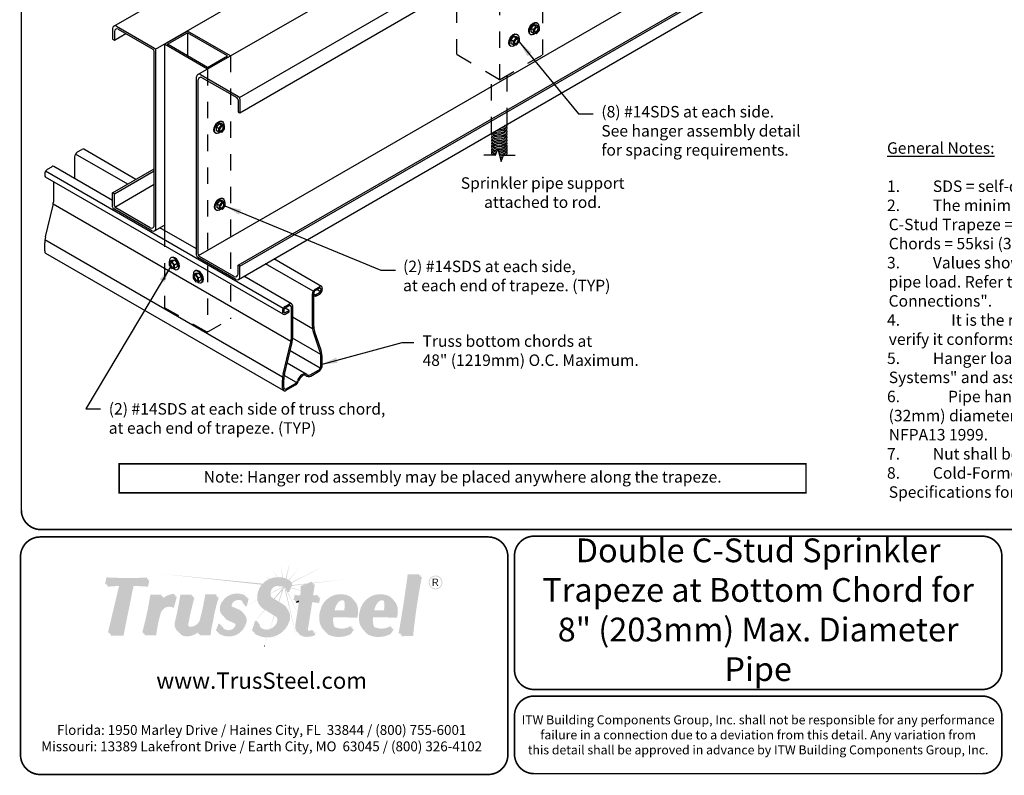
# Model space of a CAD drawing. Extents: x 0 to 11, y 0 to 8.5.
# Drawn here: x 0 to 6, y 0 to 4.6 of the extents above; entities that cross this region are included whole.
import ezdxf

# ---------------------------------------------------------------- set-up
doc = ezdxf.new("R2010")
doc.units = 0
doc.header["$LTSCALE"] = 0.3
doc.header["$MEASUREMENT"] = 0
doc.linetypes.add('HIDDEN', pattern=[0.375, 0.25, -0.125])
for name, color, linetype in [('BOR', 7, 'CONTINUOUS'), ('Const.', 7, 'CONTINUOUS'), ('CONSTR', 7, 'CONTINUOUS'), ('DIM', 7, 'CONTINUOUS'), ('Hidden', 7, 'HIDDEN')]:
    doc.layers.add(name, color=color, linetype=linetype)
doc.styles.add('Arial', font='arial.ttf')
doc.styles.add('ROMAND', font='romand.shx', dxfattribs={"height": 0.07})
doc.styles.add('TrusSteel', font='romand.shx', dxfattribs={"height": 0.07})
doc.dimstyles.get("Standard").update_dxf_attribs({"dimtxt": 0.07, "dimasz": 0.1, "dimexe": 0.04, "dimexo": 0.0625, "dimgap": 0.05, "dimtad": 0, "dimtih": 1, "dimtoh": 1, "dimdec": 4, "dimzin": 0, "dimdsep": 46, "dimtxsty": 'ROMAND', "dimcen": 0.09, "dimadec": 0, "dimazin": 0, "dimtfac": 1, "dimtdec": 4, "dimtofl": 0, "dimtmove": 2, "dimatfit": 3, "dimfxl": 0, "dimtolj": 1, "dimtzin": 0, "dimarcsym": 0})

msp = doc.modelspace()

# ---------------------------------------------------------------- hatches: boundary and pattern name
at = {"layer": 'CONSTR', "true_color": 0xc4c4c4}
h = msp.add_hatch(color=9, dxfattribs=at)
h.paths.add_polyline_path([(1.5336, 1.2546), (1.5687, 1.2047, -0.005453), (1.5716, 1.2048)])
h.paths.add_polyline_path([(1.5894, 1.2823), (1.5992, 1.2023, -0.005594), (1.6021, 1.2016)])
h.paths.add_polyline_path([(1.6463, 1.3011), (1.6192, 1.1967, -0.008578), (1.6235, 1.195)])
h.paths.add_polyline_path([(1.7022, 1.265), (1.6387, 1.1877, -0.005073), (1.6411, 1.1864)])
h.paths.add_polyline_path([(1.8617, 1.2753), (1.6525, 1.1727), (1.6514, 1.1699, -0.003671), (1.6532, 1.169)])
h.paths.add_polyline_path([(1.4898, 1.2093), (1.5182, 1.1929, -0.00617), (1.5212, 1.1942)])
h.paths.add_polyline_path([(1.4785, 1.1651), (0.853, 1.2257), (1.4728, 1.1586, -0.018061)])
h.paths.add_polyline_path([(1.5712, 1.1525, 0.053307), (1.5612, 1.1509), (1.605, 1.147, 0.175733)])
h.paths.add_polyline_path([(1.6091, 1.1445, 0.02407), (1.605, 1.147), (1.5261, 1.1066, 0.013093), (1.526, 1.1041), (1.6045, 1.1431), (1.5467, 1.0733), (1.5505, 1.071), (1.5983, 1.1262), (1.5756, 1.0557), (1.5787, 1.0538)])
h.paths.add_polyline_path([(1.4462, 1.0644, -0.004575), (1.446, 1.0656), (1.3824, 1.033), (1.3823, 1.0327)])
h.paths.add_polyline_path([(1.3719, 1.0275), (1.3716, 1.0275), (1.361, 1.0221)])
h.paths.add_polyline_path([(1.6167, 1.1381, 0.041657), (1.6104, 1.1436), (1.6886, 0.8219)])
h.paths.add_polyline_path([(1.6256, 1.1255), (1.6226, 1.1255), (1.6898, 0.988), (1.6899, 0.9887), (1.6313, 1.1147), (1.6294, 1.1147, 0.057335)])
h.paths.add_polyline_path([(1.6512, 1.1412), (1.65, 1.1384), (1.7101, 1.1225), (1.7102, 1.1248)])
h.paths.add_polyline_path([(1.7392, 1.1616), (1.75, 1.1659), (1.6569, 1.1556), (1.6552, 1.1514)])
at = {"layer": 'CONSTR', "true_color": 0xededed}
h = msp.add_hatch(color=7, dxfattribs=at)
h.paths.add_polyline_path([(1.2838, 1.0285, 0.100323), (1.2896, 1.0217), (1.3493, 0.9956, -0.025637), (1.3539, 0.9922, 0.07453), (1.3416, 1.0032)], flags=17)
h.paths.add_polyline_path([(0.532, 1.1957), (0.7712, 1.1954), (0.7733, 1.2021, -0.023618), (0.5246, 1.2032), (0.5162, 1.1632), (0.5252, 1.1632)])
h.paths.add_polyline_path([(0.615, 1.1623), (0.6041, 1.1615), (0.5335, 0.8648), (0.5443, 0.8648)])
h.paths.add_polyline_path([(0.8001, 1.0897), (0.8585, 1.0897, -0.008187), (0.8615, 1.0971), (0.7925, 1.0971, -0.029879), (0.7426, 0.8651), (0.7522, 0.8651, 0.028914)])
h.paths.add_polyline_path([(0.9384, 1.0939), (0.9408, 1.1025, 0.224603), (0.8597, 1.0638, 0.032021), (0.8528, 1.0334, -0.26697)])
h.paths.add_polyline_path([(0.9836, 1.0903), (1.0444, 1.0903, -0.001021), (1.0465, 1.098), (0.976, 1.098, -0.018775), (0.9433, 0.9336, 0.301959), (0.9618, 0.8719, -0.251718), (0.951, 0.9259, 0.018775)])
h.paths.add_polyline_path([(1.1031, 0.9452, 0.025458), (1.1331, 1.0895), (1.1939, 1.0895, -0.002406), (1.1968, 1.0988), (1.1277, 1.0988, -0.025458), (1.0977, 0.9545, -0.368806), (1.0393, 0.9024, -0.225021), (1.0173, 0.912, 0.320314), (1.0438, 0.893, 0.372885)])
h.paths.add_polyline_path([(1.0971, 0.8989, -0.053121), (1.0807, 0.8806), (1.076, 0.8659), (1.0864, 0.8659)])
h.paths.add_polyline_path([(1.216, 0.9133), (1.2205, 0.9129, -0.031348), (1.2178, 0.9194), (1.2091, 0.9203), (1.1929, 0.8793, 0.021203), (1.2005, 0.8741)])
h.paths.add_polyline_path([(1.3201, 0.9112, 0.196554), (1.3111, 0.9271, 0.000646), (1.31, 0.9276, -0.111367), (1.3136, 0.9177, -0.382323), (1.2726, 0.881, -0.18301), (1.235, 0.8944, 0.225447), (1.2791, 0.8745, 0.382323)])
h.paths.add_polyline_path([(1.2425, 1.0479, -0.363309), (1.3745, 1.0864), (1.3756, 1.0906, 0.395638), (1.2328, 1.0575, 0.242519), (1.2193, 0.9934, 0.136236), (1.238, 0.9678, -0.077603), (1.229, 0.9837, -0.242519)])
h.paths.add_polyline_path([(1.349, 1.0669, -0.172545), (1.3561, 1.0439), (1.3631, 1.0439, 0.194947)], flags=17)
h.paths.add_polyline_path([(1.4399, 0.9298), (1.4459, 0.9299, -0.031306), (1.4446, 0.9371), (1.4327, 0.937), (1.4128, 0.8795, 0.016797), (1.4207, 0.8744)])
h.paths.add_polyline_path([(1.5352, 0.8832, 0.25621), (1.5746, 0.9288, 0.320501), (1.5633, 0.961, -0.226806), (1.5674, 0.936, -0.25621), (1.528, 0.8904, -0.291985), (1.4652, 0.8986, 0.339667)])
h.paths.add_polyline_path([(1.5081, 1.1743, -0.273176), (1.6441, 1.181), (1.6452, 1.1838, 0.295481), (1.4997, 1.1827, 0.264556), (1.4456, 1.0778, 0.238122), (1.4693, 1.0231, -0.191015), (1.454, 1.0694, -0.264556)])
h.paths.add_polyline_path([(1.6808, 1.09, 0.107052), (1.7162, 1.0872), (1.7183, 1.1434), (1.78, 1.1677), (1.7816, 1.1783), (1.7111, 1.1506), (1.709, 1.0944, -0.107052), (1.6736, 1.0972, -0.099277), (1.665, 1.0639, -0.015427), (1.676, 1.0661, 0.070174)])
h.paths.add_polyline_path([(1.8147, 1.0977, -0.09238), (1.7767, 1.0933), (1.7757, 1.0871, 0.086966), (1.8118, 1.088, -0.031231)])
h.paths.add_polyline_path([(1.7094, 1.0613, 0.011414), (1.7011, 1.061), (1.6781, 0.9119, 0.185633), (1.6867, 0.8708, 0.021657), (1.6917, 0.8672, -0.16735), (1.6852, 0.9048)])
h.paths.add_polyline_path([(1.7845, 0.8837, -0.103539), (1.7608, 0.8782, -0.154224), (1.7488, 0.881, 0.284757), (1.7679, 0.8711, 0.0618), (1.7824, 0.8732)])
h.paths.add_polyline_path([(2.02, 1.0791, -0.021329), (2.0255, 1.0747, 0.053829), (2.0124, 1.0867, 0.495913), (1.83, 0.9994, 0.112745), (1.8243, 0.9478, 0.210411), (1.8563, 0.8772, -0.181317), (1.8319, 0.9402, -0.112745), (1.8376, 0.9918, -0.495913)])
h.paths.add_polyline_path([(1.9816, 1.059, 0.090599), (1.974, 1.0666, -0.136005), (1.976, 1.0017), (1.9088, 1.0019, 0.016949), (1.9082, 0.9943), (1.9836, 0.994, 0.135967)], flags=17)
h.paths.add_polyline_path([(2.0152, 0.8937), (2.0209, 0.9028), (2.0169, 0.9064, -0.248384), (1.9187, 0.8998, -0.058218), (1.913, 0.9027, 0.158747), (1.9263, 0.8922, 0.221742)], flags=17)
h.paths.add_polyline_path([(2.0724, 0.9994, 0.112745), (2.0667, 0.9478, 0.210411), (2.0988, 0.8772, -0.181317), (2.0743, 0.9402, -0.112745), (2.08, 0.9918, -0.495913), (2.2624, 1.0791, -0.021329), (2.2679, 1.0747, 0.053829), (2.2548, 1.0867, 0.495913)])
h.paths.add_polyline_path([(2.224, 1.059, 0.090599), (2.2164, 1.0666, -0.136005), (2.2184, 1.0017), (2.1512, 1.0019, 0.016949), (2.1506, 0.9943), (2.226, 0.994, 0.135967)], flags=17)
h.paths.add_polyline_path([(2.2576, 0.8937), (2.2633, 0.9028), (2.2593, 0.9064, -0.248384), (2.1611, 0.8998, -0.058218), (2.1554, 0.9027, 0.158747), (2.1687, 0.8922, 0.221742)], flags=17)
h.paths.add_polyline_path([(2.3752, 1.216, 0.041604), (2.4315, 1.2157, -0.000533), (2.433, 1.2235, -0.051198), (2.3639, 1.2226, -0.013185), (2.3078, 0.8598, -0.012037), (2.3207, 0.8616, 0.01288)])
at = {"layer": 'CONSTR'}
h = msp.add_hatch(color=7, dxfattribs=at)
h.paths.add_polyline_path([(1.6605, 1.1646, 0.019599), (1.6514, 1.1699), (1.6337, 1.1255), (1.6256, 1.1255, -0.057335), (1.6294, 1.1147), (1.6406, 1.1147)])
h.paths.add_polyline_path([(1.5644, 1.1633, 0.570191), (1.5263, 1.0905, 0.017766), (1.5296, 1.0867, -0.51668), (1.5712, 1.1525, -0.272426), (1.6191, 1.1353, 0.34241)])
h.paths.add_polyline_path([(1.6366, 0.9229, 0.293971), (1.6301, 1.0094, -0.251055), (1.6298, 0.9337, -0.454031), (1.4293, 0.8664), (1.4269, 0.8616, 0.477805)])
h.paths.add_polyline_path([(1.797, 1.1622), (1.7868, 1.1582), (1.7767, 1.0933, 0.023015), (1.7863, 1.0931)])
h.paths.add_polyline_path([(1.8301, 1.0816, -0.02877), (1.8184, 1.0787, 0.072712), (1.817, 1.0552, 0.024416), (1.7727, 1.0604), (1.7468, 0.8976, 0.211511), (1.7488, 0.881, 0.075804), (1.7545, 0.8787, -0.122093), (1.755, 0.8886), (1.781, 1.0514, -0.024416), (1.8253, 1.0463, -0.110946)])
h.paths.add_polyline_path([(1.7999, 0.8676, -0.04822), (1.7891, 0.8638), (1.7881, 0.8587, -0.08635), (1.7549, 0.8506, -0.207112), (1.6991, 0.8599, 0.025849), (1.7021, 0.8547, 0.230762), (1.7632, 0.8417, 0.08635), (1.7964, 0.8497)])
h.paths.add_polyline_path([(1.9391, 1.0498, -0.358835), (1.9756, 1.061, 0.012054), (1.974, 1.0666, 0.000264), (1.974, 1.0666, 0.419881), (1.9319, 1.0585, 0.138933), (1.9088, 1.0019), (1.9173, 1.0019, -0.119053)])
h.paths.add_polyline_path([(2.0604, 0.9944, 0.220954), (2.0381, 1.0607, -0.185491), (2.0532, 1.0031, -0.085697), (2.0485, 0.966), (1.9027, 0.9689, 0.157799), (1.9119, 0.9045, 0.01936), (1.913, 0.9027, 0.041101), (1.9169, 0.9005, -0.14518), (1.9099, 0.9602), (2.0557, 0.9573, 0.085697)])
h.paths.add_polyline_path([(2.0357, 0.8864), (2.0317, 0.8901, -0.026289), (2.022, 0.8848), (2.0105, 0.8666, -0.228092), (1.876, 0.8605, -0.062344), (1.8576, 0.8758, 0.091921), (1.8832, 0.8518, 0.228092), (2.0177, 0.8579)])
h.paths.add_polyline_path([(2.2781, 0.8864), (2.2741, 0.8901, -0.026289), (2.2644, 0.8848), (2.2529, 0.8666, -0.228092), (2.1184, 0.8605, -0.062344), (2.1001, 0.8758, 0.091921), (2.1256, 0.8518, 0.228092), (2.2601, 0.8579)])
h.paths.add_polyline_path([(2.1815, 1.0498, -0.358835), (2.218, 1.061, 0.012091), (2.2164, 1.0666, 0.420032), (2.1743, 1.0585, 0.138933), (2.1512, 1.0019), (2.1597, 1.0019, -0.119053)])
h.paths.add_polyline_path([(2.3028, 0.9944, 0.220954), (2.2806, 1.0607, -0.185491), (2.2956, 1.0031, -0.085697), (2.2909, 0.966), (2.1451, 0.9689, 0.157799), (2.1543, 0.9045, 0.01936), (2.1554, 0.9027, 0.041101), (2.1594, 0.9005, -0.14518), (2.1523, 0.9602), (2.2981, 0.9573, 0.085697)])
h.paths.add_polyline_path([(2.4506, 1.2062, -0.006321), (2.4421, 1.2053, 0.023683), (2.3905, 0.8554, 0.058468), (2.3276, 0.8545, -0.000441), (2.3254, 0.8424, -0.066345), (2.3967, 0.8446, -0.024483)])
at = {"layer": 'CONSTR', "true_color": 0xb3b3b3}
for points in [[(2.4444, 1.217, -0.051198), (2.3752, 1.216, -0.013185), (2.3192, 0.8533, -0.066345), (2.3905, 0.8554, -0.024483)], [(1.5463, 1.0736, -0.093552), (1.5263, 1.0905, -0.570191), (1.5644, 1.1633, -0.401745), (1.6226, 1.1255), (1.6337, 1.1255), (1.6536, 1.1754, 0.295481), (1.5081, 1.1743, 0.264556), (1.454, 1.0694, 0.322366), (1.4953, 1.0041, 0.015828), (1.5613, 0.9623, -0.342177), (1.5746, 0.9288, -0.25621), (1.5352, 0.8832, -0.513418), (1.4518, 0.9299), (1.4399, 0.9298), (1.42, 0.8723, 0.477805), (1.6298, 0.9337, 0.416277), (1.597, 1.0426)], [(1.8219, 1.0906, -0.11213), (1.7757, 1.0871), (1.7888, 1.1712), (1.7183, 1.1434), (1.7162, 1.0872, -0.107052), (1.6808, 1.09, -0.099277), (1.6722, 1.0567, -0.05163), (1.7094, 1.0613), (1.6851, 0.904, 0.182311), (1.6938, 0.8637, 0.230762), (1.7549, 0.8506, 0.08635), (1.7881, 0.8587), (1.7916, 0.8765, -0.103539), (1.7679, 0.8711, -0.528074), (1.7468, 0.8976), (1.7727, 1.0604, -0.024416), (1.817, 1.0552, -0.110946)]]:
    msp.add_hatch(color=253, dxfattribs=at).paths.add_polyline_path(points)
at = {"layer": 'CONSTR'}
h = msp.add_hatch(color=0, dxfattribs=at)
h.paths.add_polyline_path([(2.4915, 1.1724, 1), (2.5762, 1.1724, 1)])
h.paths.add_polyline_path([(2.5713, 1.1724, -1), (2.4964, 1.1724, -1)], flags=16)
h.paths.add_polyline_path([(2.5399, 1.1948, -0.253847), (2.5491, 1.1865, -0.063607), (2.5492, 1.1818, -0.234684), (2.5373, 1.1698, -0.0213), (2.5523, 1.15), (2.5451, 1.15, 0.080248), (2.5314, 1.1698), (2.5219, 1.1698), (2.5219, 1.15), (2.5158, 1.15), (2.5158, 1.1948)], flags=0)
h.paths.add_polyline_path([(2.5375, 1.1905, -0.437912), (2.5438, 1.1813, -0.307193), (2.534, 1.1737), (2.5219, 1.1737), (2.5219, 1.1905)], flags=0)
at = {"layer": 'CONSTR', "true_color": 0x0785bb}
for points in [[(0.6832, 1.1612), (0.7714, 1.1562), (0.7798, 1.1954), (0.5319, 1.1954), (0.5236, 1.1559), (0.615, 1.1623), (0.5426, 0.8577), (0.6216, 0.8577)], [(0.9285, 1.0256), (0.9479, 1.0943, 0.291295), (0.8528, 1.0334, -0.060251), (0.8689, 1.0897), (0.8001, 1.0897, -0.029818), (0.7503, 0.8582), (0.821, 0.8582, -0.038474), (0.8476, 0.9886, -0.505755)], [(1.0542, 1.0903), (0.9836, 1.0903, -0.018775), (0.951, 0.9259, 0.547774), (1.0147, 0.8514, 0.214937), (1.0971, 0.8989), (1.0839, 0.858), (1.1529, 0.858, -0.054613), (1.1662, 0.9364, -0.038913), (1.2022, 1.0895), (1.1331, 1.0895, -0.025458), (1.1031, 0.9452, -0.368806), (1.0447, 0.8931, -0.478449), (1.0163, 0.9262, -0.021641)], [(1.2896, 1.0217, -0.19439), (1.2812, 1.0363, -0.422784), (1.3235, 1.0737, -0.462836), (1.3635, 1.0364), (1.3736, 1.0364), (1.3853, 1.0809, 0.395638), (1.2425, 1.0479, 0.242519), (1.229, 0.9837, 0.225332), (1.2655, 0.9484, -0.026018), (1.3111, 0.9271, -0.196554), (1.3201, 0.9112, -0.382323), (1.2791, 0.8745, -0.325694), (1.2247, 0.9125), (1.216, 0.9133), (1.1998, 0.8723, 0.496899), (1.3661, 0.9206, 0.402288), (1.3493, 0.9956)]]:
    msp.add_hatch(color=142, dxfattribs=at).paths.add_polyline_path(points)
at = {"layer": 'CONSTR'}
h = msp.add_hatch(color=7, dxfattribs=at)
h.paths.add_polyline_path([(0.6041, 1.1615), (0.5328, 1.1565), (0.5307, 1.1464), (0.6017, 1.1514)])
h.paths.add_polyline_path([(0.6903, 1.1518), (0.7785, 1.1467), (0.7869, 1.186), (0.7778, 1.186), (0.7714, 1.1562), (0.6832, 1.1612), (0.6216, 0.8577), (0.552, 0.8577), (0.5497, 0.8482), (0.6287, 0.8482)])
h.paths.add_polyline_path([(0.8776, 1.0811), (0.8655, 1.0811, 0.01877), (0.8597, 1.0638, -0.05956)], flags=17)
h.paths.add_polyline_path([(0.955, 1.0858, 0.022919), (0.9453, 1.0854), (0.9285, 1.0256, 0.505755), (0.8476, 0.9886, 0.038474), (0.821, 0.8582), (0.7597, 0.8582, -0.00111), (0.7574, 0.8497), (0.8281, 0.8497, -0.038474), (0.8547, 0.9801, -0.505755), (0.9356, 1.0171)])
h.paths.add_polyline_path([(1.0812, 0.8659), (1.076, 0.8659), (1.0807, 0.8806, -0.159989), (1.0147, 0.8514, -0.213015), (0.9692, 0.8645, 0.266087), (1.0229, 0.843, 0.138035)])
h.paths.add_polyline_path([(1.1743, 0.928, -0.038913), (1.2103, 1.0811), (1.1996, 1.0811, 0.036743), (1.1662, 0.9364, 0.054613), (1.1529, 0.858), (1.0945, 0.858), (1.092, 0.8497), (1.1611, 0.8497, -0.054613)])
h.paths.add_polyline_path([(1.0623, 1.082), (1.0519, 1.082, 0.020558), (1.0163, 0.9259, 0.127072), (1.0173, 0.912, 0.086158), (1.0248, 0.9059, -0.107295), (1.0244, 0.9178, -0.021641)])
h.paths.add_polyline_path([(1.3309, 1.0648, -0.161031), (1.353, 1.0603, 0.054024), (1.349, 1.0669, 0.190916), (1.3235, 1.0737, 0.422784), (1.2812, 1.0363, 0.092268), (1.2838, 1.0285), (1.2888, 1.0263, -0.011888), (1.2886, 1.0274, -0.422784)])
h.paths.add_polyline_path([(1.3927, 1.072, 0.022562), (1.3841, 1.0764), (1.3736, 1.0364), (1.3702, 1.0364, -0.062797), (1.3709, 1.0275), (1.381, 1.0275)])
h.paths.add_polyline_path([(1.3653, 0.9793, -0.286321), (1.3661, 0.9206, -0.468127), (1.2082, 0.8667), (1.2065, 0.8639, 0.496899), (1.3728, 0.9121, 0.339939)])
at = {"layer": 'CONSTR', "true_color": 0xc4c4c4}
h = msp.add_hatch(color=9, dxfattribs=at)
h.paths.add_polyline_path([(1.4934, 1.0049, -0.010624), (1.4909, 1.0061), (1.4337, 0.937), (1.4348, 0.937)])
h.paths.add_polyline_path([(1.4313, 0.9329), (1.432, 0.935), (1.4061, 0.9037)])
h.paths.add_polyline_path([(1.5502, 0.9689, -0.000502), (1.5481, 0.9702), (1.5215, 0.8878, 0.007185), (1.5231, 0.8883)])
h.paths.add_polyline_path([(1.5057, 0.8365, -0.002959), (1.5041, 0.8365), (1.4883, 0.7858), (1.4887, 0.7857)])
h.paths.add_polyline_path([(1.9933, 1.1927), (1.7886, 1.1701), (1.7882, 1.1676)])
h.paths.add_polyline_path([(1.7851, 1.1698), (1.7802, 1.1692), (1.78, 1.1677)])
at = {"layer": 'CONSTR'}
h = msp.add_hatch(color=0, dxfattribs=at)
h.paths.add_polyline_path([(2.5492, 1.1818, 0.063607), (2.5491, 1.1865, 0.253847), (2.5399, 1.1948), (2.5158, 1.1948), (2.5158, 1.15), (2.5219, 1.15), (2.5219, 1.1698), (2.5314, 1.1698, -0.080248), (2.5451, 1.15), (2.5523, 1.15, 0.0213), (2.5373, 1.1698, 0.234684)])
h.paths.add_polyline_path([(2.5219, 1.1905), (2.5375, 1.1905, -0.437912), (2.5438, 1.1813, -0.307193), (2.534, 1.1737), (2.5219, 1.1737)], flags=16)
at = {"layer": 'CONSTR', "true_color": 0xb3b3b3}
h = msp.add_hatch(color=253, dxfattribs=at)
h.paths.add_polyline_path([(2.02, 1.0791, 0.495913), (1.8376, 0.9918, 0.112745), (1.8319, 0.9402, 0.251815), (1.876, 0.8605, 0.228092), (2.0105, 0.8666), (2.0285, 0.8951), (2.0245, 0.8988, -0.248384), (1.9263, 0.8922, -0.178656), (1.9119, 0.9045, -0.157799), (1.9027, 0.9689), (2.0485, 0.966, 0.085697), (2.0532, 1.0031, 0.267777)])
h.paths.add_polyline_path([(1.9319, 1.0585, -0.530832), (1.9816, 1.059, -0.135967), (1.9836, 0.994), (1.9082, 0.9943, -0.156251)], flags=16)
h = msp.add_hatch(color=253, dxfattribs=at)
h.paths.add_polyline_path([(2.2624, 1.0791, 0.495913), (2.08, 0.9918, 0.112745), (2.0743, 0.9402, 0.251815), (2.1184, 0.8605, 0.228092), (2.2529, 0.8666), (2.2709, 0.8951), (2.2669, 0.8988, -0.248384), (2.1687, 0.8922, -0.178656), (2.1543, 0.9045, -0.157799), (2.1451, 0.9689), (2.2909, 0.966, 0.085697), (2.2956, 1.0031, 0.267777)])
h.paths.add_polyline_path([(2.1743, 1.0585, -0.530832), (2.224, 1.059, -0.135967), (2.226, 0.994), (2.1506, 0.9943, -0.156251)], flags=16)
at = {"layer": 'CONSTR'}
msp.add_hatch(color=7, dxfattribs=at).paths.add_polyline_path([(1.7011, 1.061, 0.022226), (1.685, 1.0592, -0.035272), (1.6804, 1.0478, -0.026692), (1.6996, 1.0511)])
h = msp.add_hatch(color=7, dxfattribs=at)
h.paths.add_polyline_path([(1.2338, 0.9027), (1.229, 0.903, 0.046731), (1.235, 0.8944, 0.026826), (1.2398, 0.8907)])
h.paths.add_polyline_path([(1.2655, 0.9484, -0.11345), (1.2429, 0.9623, 0.177277), (1.2747, 0.9368, -0.022029), (1.3134, 0.9191, 0.09685), (1.31, 0.9276, 0.025371)])
h.paths.add_polyline_path([(1.4587, 0.9191), (1.454, 0.9191, 0.094427), (1.4644, 0.8996, -0.086953)])

# ---------------------------------------------------------------- linework, layer by layer
at = {"layer": 'BOR', "const_width": 0.01}
for points in [[(0.125, 1.495), (10.875, 1.495, 0.414214), (10.995, 1.615), (10.995, 8.375, 0.414214), (10.875, 8.495), (0.125, 8.495, 0.414214), (0.005, 8.375), (0.005, 1.615, 0.414214)], [(2.9754, 1.33, 0.414214), (2.8554, 1.45), (0.12, 1.45, 0.414214), (0, 1.33), (0, 0.12, 0.414214), (0.12, 0), (2.8554, 0, 0.414214), (2.9754, 0.12)]]:
    msp.add_lwpolyline(points, format="xyb", close=True, dxfattribs=at)
msp.add_lwpolyline([(0.6031, 1.7188), (4.7957, 1.7188), (4.7957, 1.8967), (0.6031, 1.8967)], close=True, dxfattribs=at)
for points in [[(5.9912, 0.6387, -0.414214), (5.8712, 0.5187), (3.1358, 0.5187, -0.414214), (3.0158, 0.6387), (3.0158, 1.335, -0.414214), (3.1358, 1.455), (5.8712, 1.455, -0.414214), (5.9912, 1.335), (5.9912, 0.6387)], [(3.0158, 0.3587), (3.0158, 0.125, 0.414214), (3.1358, 0.005), (5.8712, 0.005, 0.414214), (5.9912, 0.125), (5.9912, 0.3587, 0.414214), (5.8712, 0.4787), (3.1358, 0.4787, 0.414214), (3.0158, 0.3587)]]:
    msp.add_lwpolyline(points, format="xyb", dxfattribs=at)
at = {"layer": 'Const.'}
for p, q in [((0.5704, 4.568), (4.7335, 6.9716)), ((1.3364, 4.1325), (5.4995, 6.5361)), ((1.3385, 4.04), (5.5016, 6.4436)), ((1.0874, 3.1685), (5.2505, 5.572)), ((1.3279, 3.1086), (5.491, 5.5122)), ((1.3385, 3.1025), (5.5016, 5.5061)), ((1.3306, 3.0225), (5.4937, 5.4261)), ((0.8242, 4.4282), (2.3827, 5.328)), ((1.0826, 4.2723), (2.6469, 5.1755)), ((3.1327, 4.5752), (3.1162, 4.5547)), ((3.1489, 4.5658), (3.1327, 4.5752)), ((3.1497, 4.5737), (3.1327, 4.5752)), ((3.1658, 4.5644), (3.1497, 4.5737)), ((3.1504, 4.5904), (3.1555, 4.5875)), ((0.5624, 4.5542), (0.5624, 4.4881)), ((0.5731, 4.5359), (0.5731, 4.4819)), ((0.5731, 4.4819), (0.6436, 4.5227)), ((0.5863, 4.568), (0.8184, 4.4341)), ((0.5969, 4.5497), (0.8077, 4.4279)), ((0.8787, 4.4576), (1.0193, 4.5387)), ((0.8972, 4.4576), (1.0193, 4.528)), ((1.2817, 4.3872), (1.0193, 4.5387)), ((1.2631, 4.3872), (1.0193, 4.528)), ((1.0193, 4.528), (1.0193, 4.3871)), ((3.0287, 4.5201), (3.0338, 4.5172)), ((3.1113, 4.5192), (3.1153, 4.5169)), ((3.1162, 4.5547), (3.1162, 4.5334)), ((3.1323, 4.5454), (3.1162, 4.5547)), ((3.1323, 4.5241), (3.1162, 4.5334)), ((3.1323, 4.5454), (3.1489, 4.5658)), ((3.1323, 4.5241), (3.1323, 4.5454)), ((3.1488, 4.5225), (3.1323, 4.5241)), ((3.1658, 4.5435), (3.1488, 4.5225)), ((3.1489, 4.5658), (3.1658, 4.5644)), ((3.1658, 4.5644), (3.1658, 4.5435)), ((0.5624, 4.4881), (0.5731, 4.4819)), ((0.8787, 4.4576), (0.8787, 3.3216)), ((1.1411, 4.3061), (0.8787, 4.4576)), ((1.1411, 4.3168), (0.8972, 4.4576)), ((2.9895, 4.4489), (2.9935, 4.4466)), ((3.0109, 4.5048), (2.9944, 4.4844)), ((2.9944, 4.4844), (2.9944, 4.4631)), ((3.0105, 4.475), (2.9944, 4.4844)), ((3.0105, 4.4538), (2.9944, 4.4631)), ((3.0105, 4.475), (3.0271, 4.4955)), ((3.0105, 4.4538), (3.0105, 4.475)), ((3.027, 4.4522), (3.0105, 4.4538)), ((3.0271, 4.4955), (3.0109, 4.5048)), ((3.0279, 4.5034), (3.0109, 4.5048)), ((3.044, 4.4731), (3.027, 4.4522)), ((3.0271, 4.4955), (3.044, 4.4941)), ((3.044, 4.4941), (3.0279, 4.5034)), ((3.044, 4.4941), (3.044, 4.4731)), ((0.8157, 3.3504), (0.8157, 4.4142)), ((0.8263, 3.3321), (0.8263, 4.4203)), ((1.1411, 4.3168), (1.2631, 4.3872)), ((1.0985, 4.2723), (1.3306, 4.1384)), ((1.0746, 3.1703), (1.0746, 4.2585)), ((1.0853, 3.1764), (1.0853, 4.2401)), ((1.1091, 4.2539), (1.3199, 4.1322)), ((1.3279, 4.1184), (1.3279, 4.0461)), ((1.3385, 4.1246), (1.3385, 4.04)), ((1.3279, 4.0461), (1.3385, 4.04)), ((1.2107, 3.9726), (1.1941, 3.9522)), ((1.2269, 3.9633), (1.2107, 3.9726)), ((1.2276, 3.9712), (1.2107, 3.9726)), ((1.2438, 3.9618), (1.2276, 3.9712)), ((1.2284, 3.9878), (1.2335, 3.985)), ((1.1893, 3.9166), (1.1933, 3.9143)), ((1.1941, 3.9522), (1.1941, 3.9309)), ((1.2103, 3.9428), (1.1941, 3.9522)), ((1.2103, 3.9215), (1.1941, 3.9309)), ((1.2103, 3.9428), (1.2269, 3.9633)), ((1.2103, 3.9215), (1.2103, 3.9428)), ((1.2268, 3.9199), (1.2103, 3.9215)), ((1.2438, 3.9409), (1.2268, 3.9199)), ((1.2269, 3.9633), (1.2438, 3.9618)), ((1.2438, 3.9618), (1.2438, 3.9409)), ((0.6545, 3.6037), (0.3356, 3.7878)), ((0.3481, 3.8011), (0.3735, 3.8157)), ((0.705, 3.6329), (0.3861, 3.817)), ((0.3304, 3.7703), (0.3304, 3.6382)), ((1.6041, 2.8445), (0.1529, 3.6824)), ((0.1655, 3.6956), (0.1908, 3.7103)), ((0.5624, 3.5042), (0.2034, 3.7115)), ((0.5624, 3.5506), (0.8157, 3.6968)), ((0.5731, 3.5444), (0.8157, 3.6845)), ((0.1477, 3.6649), (0.1477, 3.659)), ((1.6041, 2.8096), (0.1529, 3.6475)), ((0.2006, 3.62), (0.2006, 3.4947)), ((0.5624, 3.466), (0.5624, 3.5506)), ((0.5731, 3.5444), (0.5624, 3.5506)), ((0.5752, 3.4642), (0.8157, 3.603)), ((0.5731, 3.4721), (0.5731, 3.5444)), ((1.2148, 3.5026), (1.1983, 3.4821)), ((1.2144, 3.4728), (1.231, 3.4932)), ((1.231, 3.4932), (1.2148, 3.5026)), ((1.2318, 3.5011), (1.2148, 3.5026)), ((1.231, 3.4932), (1.2479, 3.4918)), ((1.2479, 3.4918), (1.2318, 3.5011)), ((1.2326, 3.5178), (1.2377, 3.5149)), ((1.2479, 3.4918), (1.2479, 3.4709)), ((0.152, 3.2815), (0.1973, 3.468)), ((1.651, 2.6434), (0.1997, 3.4813)), ((0.8024, 3.3183), (0.5704, 3.4522)), ((0.7918, 3.3366), (0.581, 3.4584)), ((1.1934, 3.4466), (1.1974, 3.4443)), ((1.1983, 3.4821), (1.1983, 3.4608)), ((1.2144, 3.4728), (1.1983, 3.4821)), ((1.2144, 3.4515), (1.1983, 3.4608)), ((1.2144, 3.4515), (1.2144, 3.4728)), ((1.2309, 3.4499), (1.2144, 3.4515)), ((1.2479, 3.4709), (1.2309, 3.4499)), ((0.8184, 3.3183), (0.8787, 3.3531)), ((1.0746, 3.2085), (0.8514, 3.3374)), ((1.6001, 2.4259), (0.1488, 3.2638)), ((0.1477, 3.1965), (0.1477, 3.246)), ((1.6057, 2.3436), (0.1545, 3.1815)), ((0.9071, 3.1309), (0.9233, 3.1403)), ((0.9241, 3.1324), (0.9071, 3.1309)), ((0.9071, 3.1309), (0.9071, 3.11)), ((0.9225, 3.1569), (0.9174, 3.1541)), ((0.9233, 3.1403), (0.9402, 3.1417)), ((0.9241, 3.1324), (0.9402, 3.1417)), ((0.9406, 3.1119), (0.9241, 3.1324)), ((0.9402, 3.1417), (0.9568, 3.1212)), ((1.3146, 3.0225), (1.0826, 3.1565)), ((1.304, 3.0409), (1.0932, 3.1626)), ((1.8373, 2.9791), (1.5463, 3.1471)), ((0.9071, 3.11), (0.9242, 3.089)), ((0.9242, 3.089), (0.9406, 3.0906)), ((0.9406, 3.1119), (0.9568, 3.1212)), ((0.9406, 3.0906), (0.9406, 3.1119)), ((0.9406, 3.0906), (0.9568, 3.1)), ((0.9568, 3.1212), (0.9568, 3.1)), ((0.9617, 3.0857), (0.9577, 3.0834)), ((1.0687, 3.0763), (1.0636, 3.0735)), ((1.3279, 3.0547), (1.3279, 3.1086)), ((1.3385, 3.1025), (1.3279, 3.1086)), ((1.3385, 3.0363), (1.3385, 3.1025)), ((1.7868, 2.95), (1.4958, 3.118)), ((1.0533, 3.0503), (1.0695, 3.0596)), ((1.0703, 3.0518), (1.0533, 3.0503)), ((1.0533, 3.0503), (1.0533, 3.0294)), ((1.0533, 3.0294), (1.0703, 3.0084)), ((1.0695, 3.0596), (1.0864, 3.0611)), ((1.0703, 3.0518), (1.0864, 3.0611)), ((1.0868, 3.0313), (1.0703, 3.0518)), ((1.0703, 3.0084), (1.0868, 3.01)), ((1.0864, 3.0611), (1.103, 3.0406)), ((1.0868, 3.0313), (1.103, 3.0406)), ((1.0868, 3.01), (1.0868, 3.0313)), ((1.0868, 3.01), (1.103, 3.0193)), ((1.103, 3.0406), (1.103, 3.0193)), ((1.6546, 2.8736), (1.3636, 3.0416)), ((1.1079, 3.0051), (1.1039, 3.0028)), ((1.7994, 2.9632), (1.8247, 2.9779)), ((1.7994, 2.954), (1.8247, 2.9686)), ((1.8316, 2.9475), (1.8099, 2.9601)), ((1.8345, 2.963), (1.8345, 2.9571)), ((1.8425, 2.9676), (1.8425, 2.9618)), ((1.7816, 2.9325), (1.7816, 2.7417)), ((1.7896, 2.9371), (1.7896, 2.7407)), ((1.8019, 2.9271), (1.7896, 2.9342)), ((1.8019, 2.9178), (1.7896, 2.9249)), ((1.8247, 2.9403), (1.8019, 2.9271)), ((1.8247, 2.931), (1.8019, 2.9178)), ((1.8019, 2.9178), (1.8019, 2.9271)), ((1.5989, 2.827), (1.5989, 2.8211)), ((1.6069, 2.8316), (1.6069, 2.8258)), ((1.6395, 2.8333), (1.6151, 2.8474)), ((1.6167, 2.8578), (1.6421, 2.8724)), ((1.6167, 2.8485), (1.6421, 2.8631)), ((1.6167, 2.8201), (1.6395, 2.8333)), ((1.6395, 2.8241), (1.6395, 2.8333)), ((1.6518, 2.8575), (1.6518, 2.6568)), ((1.6598, 2.8621), (1.6598, 2.6594)), ((1.6167, 2.8109), (1.6395, 2.8241)), ((1.7834, 2.7209), (1.6598, 2.7922)), ((1.8346, 2.5897), (1.7956, 2.7055)), ((1.8327, 2.5647), (1.6598, 2.6645)), ((1.8275, 2.5849), (1.7885, 2.7007)), ((1.6033, 2.4436), (1.6485, 2.6301)), ((1.6108, 2.4418), (1.656, 2.6284)), ((1.8301, 2.4797), (1.6458, 2.5861)), ((1.8345, 2.4946), (1.8345, 2.5451)), ((1.8425, 2.4992), (1.8425, 2.5443)), ((1.7449, 2.4436), (1.6276, 2.5113)), ((1.7685, 2.4391), (1.8194, 2.4684)), ((1.5989, 2.3586), (1.5989, 2.4081)), ((1.6069, 2.3632), (1.6069, 2.4108)), ((1.6848, 2.3931), (1.6096, 2.4365)), ((1.7726, 2.4321), (1.8194, 2.4592)), ((1.6221, 2.3545), (1.6755, 2.3853)), ((1.6221, 2.3452), (1.6794, 2.3783))]:
    msp.add_line(p, q, dxfattribs=at)
for centre, radius, start, end in [((0.5784, 4.5542), 0.0159, 60, 180), ((0.589, 4.5359), 0.0159, 60, 180), ((0.7998, 4.4142), 0.0159, 0, 60), ((0.8104, 4.4203), 0.0159, 0, 60), ((1.0906, 4.2585), 0.0159, 60, 180), ((1.1012, 4.2401), 0.0159, 60, 180), ((1.312, 4.1184), 0.0159, 0, 60), ((1.3226, 4.1246), 0.0159, 0, 60), ((0.5784, 3.466), 0.0159, 180, 240), ((0.589, 3.4721), 0.0159, 180, 240), ((0.7998, 3.3504), 0.0159, 240, 0), ((0.8104, 3.3321), 0.0159, 240, 0), ((1.0906, 3.1703), 0.0159, 180, 240), ((1.1012, 3.1764), 0.0159, 180, 240), ((1.312, 3.0547), 0.0159, 240, 0), ((1.3226, 3.0363), 0.0159, 240, 0), ((1.7598, 2.4543), 0.0256, 226.75181, 300), ((1.7598, 2.4543), 0.0176, 226.76121, 299.97552), ((1.6579, 2.4158), 0.0352, 300.02375, 339.73818), ((1.6618, 2.4088), 0.0352, 300, 344.07298)]:
    msp.add_arc(centre, radius, start, end, dxfattribs=at)
at = {"layer": 'Const.', "extrusion": (0, 0, -1)}
for centre, major_axis, start_param, end_param in [((3.1314, 4.5545), (-0.0203, -0.0352), 6.271374, 9.364764), ((3.1354, 4.5522), (-0.0203, -0.0352), 5.28864, 10.309603), ((3.0096, 4.4842), (-0.0203, -0.0352), 6.271374, 9.364764), ((3.0136, 4.4819), (-0.0203, -0.0352), 5.28864, 10.309603), ((3.1196, 4.5613), (-0.0086, -0.015), 1.448379, 1.693213), ((3.1462, 4.5459), (-0.0084, -0.0146), 3.307008, 6.11777), ((2.9979, 4.491), (-0.0086, -0.015), 1.448379, 1.693213), ((3.0244, 4.4756), (-0.0084, -0.0146), 3.307008, 6.11777), ((1.2093, 3.952), (-0.0203, -0.0352), 6.271374, 9.364764), ((1.2133, 3.9497), (-0.0203, -0.0352), 5.28864, 10.309603), ((1.1976, 3.9588), (-0.0086, -0.015), 1.448379, 1.693213), ((1.2242, 3.9433), (-0.0084, -0.0146), 3.307008, 6.11777), ((1.2135, 3.4819), (-0.0203, -0.0352), 6.271374, 9.364764), ((1.2175, 3.4796), (-0.0203, -0.0352), 5.28864, 10.309603), ((1.2018, 3.4887), (-0.0086, -0.015), 1.448379, 1.693213), ((1.2283, 3.4733), (-0.0084, -0.0146), 3.307008, 6.11777)]:
    msp.add_ellipse(centre, major_axis=major_axis, ratio=0.57735, start_param=start_param, end_param=end_param, dxfattribs=at)
for centre in [(3.149, 4.5443), (3.0272, 4.474), (1.2269, 3.9417), (1.2311, 3.4717)]:
    msp.add_ellipse(centre, major_axis=(-0.0084, -0.0146), ratio=0.57735, dxfattribs=at)
at = {"layer": 'Const.'}
for centre, major_axis, ratio, start_param, end_param in [((2.923, 3.9646), (-0.048, 0), 0.577402, 7.684805, 9.593864), ((2.923, 3.908), (-0.048, 0), 0.577402, 6.019805, 9.772252), ((2.923, 3.9269), (-0.048, 0), 0.577402, 6.673117, 9.772252), ((2.923, 3.9132), (-0.0399, 0), 0.5774, 0.075224, 3.066369), ((2.923, 3.932), (-0.0399, 0), 0.5774, 0.476207, 3.066369), ((2.923, 3.9457), (-0.048, 0), 0.577402, 7.165086, 9.772252), ((2.923, 3.9509), (-0.0399, 0), 0.5774, 1.062988, 3.066369), ((2.923, 3.9697), (-0.0399, 0), 0.5774, 1.805926, 2.906377), ((2.923, 3.8891), (-0.048, 0), 0.577402, 5.935711, 9.772252), ((2.923, 3.8703), (-0.048, 0), 0.577402, 5.935711, 9.772252), ((2.923, 3.8514), (-0.048, 0), 0.577402, 5.935711, 9.772252), ((2.923, 3.8943), (-0.0399, 0), 0.5774, 0.075224, 3.066369), ((2.923, 3.8754), (-0.0399, 0), 0.5774, 0.075224, 3.066369), ((2.923, 3.8566), (-0.0399, 0), 0.5774, 0.075224, 3.066369), ((0.3481, 3.7806), (0.0126, 0.0218), 0.57735, 0.785398, 2.356194), ((0.3735, 3.7952), (0.0126, 0.0218), 0.57735, 0, 0.785398), ((2.923, 3.8137), (-0.048, 0), 0.577402, 5.935711, 7.409198), ((2.923, 3.7948), (-0.048, 0), 0.577402, 5.935711, 6.794262), ((2.923, 3.8326), (-0.048, 0), 0.577402, 5.935711, 7.546244), ((2.923, 3.8377), (-0.0399, 0), 0.5774, 0.075224, 3.066369), ((2.923, 3.8189), (-0.0399, 0), 0.5774, 0.075224, 1.121361), ((2.923, 3.8), (-0.0399, 0), 0.5774, 0.075224, 0.946285), ((2.923, 3.8326), (-0.048, 0), 0.577402, 7.740693, 9.772252), ((2.923, 3.8189), (-0.0399, 0), 0.5774, 1.497814, 3.066369), ((2.923, 3.8137), (-0.048, 0), 0.577402, 7.849432, 9.772252), ((2.923, 3.8), (-0.0399, 0), 0.5774, 1.627154, 3.066369), ((2.923, 3.7948), (-0.048, 0), 0.577402, 8.913701, 9.772252), ((2.923, 3.776), (-0.048, 0), 0.577402, 5.935711, 6.090056), ((2.923, 3.7948), (-0.048, 0), 0.577402, 7.956274, 8.317419), ((2.923, 3.7811), (-0.0399, 0), 0.5774, 1.754824, 2.041884), ((2.923, 3.776), (-0.048, 0), 0.577402, 8.062497, 8.155887), ((2.923, 3.776), (-0.048, 0), 0.577402, 9.617907, 9.772252), ((0.1655, 3.6751), (0.0126, 0.0218), 0.57735, 0.785398, 2.356194), ((0.1908, 3.6898), (0.0126, 0.0218), 0.57735, 0, 0.785398), ((0.1655, 3.6693), (0.0126, 0.0218), 0.57735, 2.356194, 3.141593), ((0.1585, 3.4774), (0.0163, 0.0671), 0.57735, 4.712389, 5.110623), ((0.2035, 3.269), (0.0216, 0.0891), 0.57735, 1.570796, 1.969031), ((0.1708, 3.2098), (0.0164, 0.0283), 0.57735, 2.356194, 3.141593), ((0.9376, 3.1188), (0.0203, -0.0352), 0.57735, 5.28864, 10.309603), ((0.9268, 3.1124), (0.0084, -0.0146), 0.57735, 3.307008, 6.11777), ((0.9416, 3.1211), (0.0203, -0.0352), 0.57735, 6.271374, 9.364764), ((0.9533, 3.1279), (0.0086, -0.015), 0.57735, 1.448379, 1.693213), ((1.0838, 3.0382), (0.0203, -0.0352), 0.57735, 5.28864, 10.309603), ((1.0878, 3.0405), (0.0203, -0.0352), 0.57735, 6.271374, 9.364764), ((1.073, 3.0318), (0.0084, -0.0146), 0.57735, 3.307008, 6.11777), ((1.0995, 3.0472), (0.0086, -0.015), 0.57735, 1.448379, 1.693213), ((1.7994, 2.9427), (0.0126, 0.0218), 0.57735, 0.785398, 2.356194), ((1.7994, 2.9427), (0.0069, 0.0119), 0.57735, 0.785398, 2.356194), ((1.8247, 2.9574), (0.0126, 0.0218), 0.57735, -0.785398, 0.785398), ((1.8247, 2.9574), (0.0069, 0.0119), 0.57735, -0.785398, 0.785398), ((1.8247, 2.9515), (0.0126, 0.0218), 0.57735, 3.926991, 5.497787), ((1.8247, 2.9515), (0.0069, 0.0119), 0.57735, 3.926991, 5.497787), ((1.6167, 2.8372), (0.0126, 0.0218), 0.57735, 0.785398, 2.356194), ((1.6167, 2.8372), (0.0069, 0.0119), 0.57735, 0.785398, 2.356194), ((1.6167, 2.8314), (0.0069, 0.0119), 0.57735, 2.356194, 3.926991), ((1.6421, 2.8519), (0.0126, 0.0218), 0.57735, -0.785398, 0.785398), ((1.6421, 2.8519), (0.0069, 0.0119), 0.57735, -0.785398, 0.785398), ((1.6167, 2.8314), (0.0126, 0.0218), 0.57735, 2.356194, 3.926991), ((1.8325, 2.7155), (-0.0257, 0.0762), 0.57735, 1.035044, 1.570796), ((1.8334, 2.7183), (-0.022, 0.0654), 0.57735, 1.035044, 1.570796), ((1.6098, 2.6395), (0.0163, 0.0671), 0.57735, 4.712389, 5.110623), ((1.6109, 2.6393), (0.0189, 0.0781), 0.57735, -1.570796, -1.172562), ((1.7836, 2.5701), (-0.0257, 0.0762), 0.57735, 4.176637, 4.712389), ((1.7844, 2.5728), (-0.0293, 0.0869), 0.57735, 4.176637, 4.712389), ((1.8194, 2.4859), (0.0164, 0.0283), 0.57735, 3.926991, 5.497787), ((1.8194, 2.4859), (0.0107, 0.0185), 0.57735, 3.926991, 5.497787), ((1.6547, 2.4311), (0.0216, 0.0891), 0.57735, 1.570796, 1.969031), ((1.6559, 2.4309), (0.0189, 0.0781), 0.57735, 1.570796, 1.969031), ((1.7207, 2.4022), (0.024, 0.0415), 0.57735, -0.135101, 1.859967), ((1.7207, 2.4022), (0.021, 0.0338), 0.540045, -0.02975, 1.979788), ((1.6221, 2.3719), (0.0164, 0.0283), 0.57735, 2.356194, 3.926991), ((1.6221, 2.3719), (0.0107, 0.0185), 0.57735, 2.356194, 3.926991)]:
    msp.add_ellipse(centre, major_axis=major_axis, ratio=ratio, start_param=start_param, end_param=end_param, dxfattribs=at)
for centre in [(0.924, 3.1108), (1.0702, 3.0302)]:
    msp.add_ellipse(centre, major_axis=(0.0084, -0.0146), ratio=0.57735, dxfattribs=at)
at = {"layer": 'CONSTR'}
for p, q in [((2.8998, 3.7813), (2.9134, 3.8203)), ((2.9134, 3.8203), (2.9347, 3.7423)), ((2.8998, 3.7813), (2.8281, 3.7813)), ((2.9347, 3.7423), (2.9484, 3.7813)), ((2.9484, 3.7813), (3.0201, 3.7813)), ((1.4883, 0.7858), (1.4887, 0.7857))]:
    msp.add_line(p, q, dxfattribs=at)
msp.add_lwpolyline([(2.9336, 3.7465, 0.006025), (2.9363, 3.7469, 0.006025)], format="xyb", dxfattribs=at)
at = {"layer": 'Hidden'}
for p, q in [((2.662, 5.4893), (2.662, 4.3953)), ((3.1868, 5.4872), (3.1868, 4.3931)), ((2.9244, 5.3357), (2.9244, 4.2417)), ((2.9244, 4.2417), (2.662, 4.3953)), ((2.9244, 4.2417), (3.1868, 4.3931)), ((1.2817, 4.3872), (1.2817, 2.782)), ((1.1411, 4.3061), (1.1411, 2.7008)), ((2.875, 3.9142), (2.875, 4.2706)), ((2.971, 3.9696), (2.971, 4.2685)), ((0.8787, 3.3216), (0.8787, 2.8499)), ((1.139, 2.6996), (0.8787, 2.8499)), ((1.139, 2.6996), (1.2815, 2.7819))]:
    msp.add_line(p, q, dxfattribs=at)

# ---------------------------------------------------------------- texts
at = {"layer": 'BOR', "attachment_point": 5}
for s, insert, char_height, width, style in [('Double C-Stud Sprinkler Trapeze at Bottom Chord for\\P8" (203mm) Max. Diameter Pipe', (4.5035, 0.9869), 0.145, 2.880274, 'Arial'), ('{\\fArial|b1|i0|c0|p34;www.TrusSteel.com}', (1.4723, 0.573), 0.1, 1.333649, 'Arial'), ('{\\fArial|b0|i0|c0|p34;ITW Building Components Group, Inc. shall not be responsible for any performance\\Pfailure in a connection due to a deviation from this detail. Any variation from\\Pthis detail shall be approved in advance by ITW Building Components Group, Inc.}', (4.5035, 0.2419), 0.055, 2.964731, 'ROMAND'), ('{\\fArial|b1|i0|c0|p34;Florida:\\fArial|b0|i0|c0|p34; 1950 Marley Drive / Haines City, FL  33844 / (800) 755-6001\\P\\fArial|b1|i0|c0|p34;Missouri:\\fArial|b0|i0|c0|p34; 13389 Lakefront Drive / Earth City, MO  63045 / (800) 326-4102}', (1.4723, 0.2217), 0.06, 2.781088, 'TrusSteel')]:
    msp.add_mtext(s, dxfattribs=dict(at, insert=insert, char_height=char_height, width=width, style=style))
at = {"layer": 'DIM', "char_height": 0.07, "style": 'ROMAND'}
for s, insert, attachment_point in [('(8) #14SDS at each side. \\PSee hanger assembly detail \\Pfor spacing requirements.', (3.5461, 3.9204), 4), ('Sprinkler pipe support\\Pattached to rod.', (3.1881, 3.6456), 2), ('(2) #14SDS at each side, \\Pat each end of trapeze. (TYP)', (2.3355, 3.1369), 1), ('(2) #14SDS at each side of truss chord, \\Pat each end of trapeze. (TYP)', (0.5388, 2.2669), 1), ('Note: Hanger rod assembly may be placed anywhere along the trapeze.', (2.6994, 1.8077), 5)]:
    msp.add_mtext(s, dxfattribs=dict(at, insert=insert, attachment_point=attachment_point))
at = {"layer": 'DIM', "char_height": 0.07, "attachment_point": 1, "style": 'ROMAND'}
for s, insert, width in [('\\pt0.1533;{\\LGeneral Notes:}\\P\\P\\pi-0.14,l0.14,t0.14,0.1533;1.^ISDS = self-drilling tapping screw. Screw spacing, end and edge distance is 3/4" (19mm) min.\\P2.^IThe minimum yield strengths of materials are as follows (unless otherwise noted):\\P\\pi0,l0,t0.1533;^IC-Stud Trapeze = 33ksi (228 MPa), Tube steel support posts = 45ksi (310 MPa), TrusSteel\\P^IChords = 55ksi (379 MPa).\\P\\pi-0.14,l0.14,t0.14,0.1533;3.^IValues shown are for the sprinkler pipe hanger only. Truss must be properly loaded for sprinkler \\P\\pi0,t0.1533;pipe load. Refer to TrusSteel Technical Bulletin TB00.09.01, "Sprinkler Pipes - Truss Loading & \\PConnections".\\P\\pi-0.14,t0.14,5.6;4.^IIt is the responsibility of the architect or engineer of record to review this hanger design to ^I\\P\\pi0,t0.1533;^Iverify it conforms with the overall sprinkler system support design.\\P\\pi-0.14,t0.14,0.1533;5.^IHanger loads were determined per NFPA13 "Standard For The Installation Of Sprinkler \\P\\pi0,l0,t0.1533;^ISystems" and assume schedule 40 steel pipe.\\P\\pi-0.14,l0.14,t0.14,5.32,5.6;6.^IPipe hanger spacing not to exceed 12\' (3658mm) for pipes up to and including 1-1/4" ^I^I\\P\\pi0,t5.6;(32mm) diameter and 15\' (4572mm) for pipes greater than 1-1/4" (32mm) diameter per ^I\\P\\pt0.1533;^INFPA13 1999.\\P\\pi-0.14,t0.14,0.1533;7.^INut shall be grade A, HEX conforming to ASTM A563 and Washer shall conform to ASTM F436.\\P8.^ICold-Formed Steel Calculations are per the 2010 supplement to the AISI 2007 "North American\\P\\pi0,l0,t0.1533;^ISpecifications for the Design of Cold-Formed Steel Structural Members" (S100-07/S2-10).', (5.2902, 3.8596), 5.664363), ('Truss bottom chords at\\P48" (1219mm) O.C. Maximum.', (2.4545, 2.6808), 1.860234)]:
    msp.add_mtext(s, dxfattribs=dict(at, insert=insert, width=width))

# ---------------------------------------------------------------- leaders
at = {"layer": 'DIM'}
for points in [[(3.044, 4.4731), (3.4064, 4.0323), (3.4961, 4.0323)], [(1.2479, 3.4709), (2.2005, 3.0789), (2.2901, 3.0789)], [(1.8349, 2.5024), (2.3301, 2.6376), (2.4017, 2.6376)]]:
    msp.add_leader(points, dimstyle='Standard', override={"dimgap": 0.05, "dimtad": 0}, dxfattribs=at)
at = {"layer": 'DIM', "annotation_type": 0, "has_hookline": 1, "hookline_direction": 0, "text_width": 2.2875}
msp.add_leader([(0.9157, 3.0995), (0.3992, 2.2319), (0.4888, 2.2319)], dimstyle='Standard', override={"dimgap": 0.05, "dimtad": 0}, dxfattribs=at)

doc.saveas('drawing.dxf')
